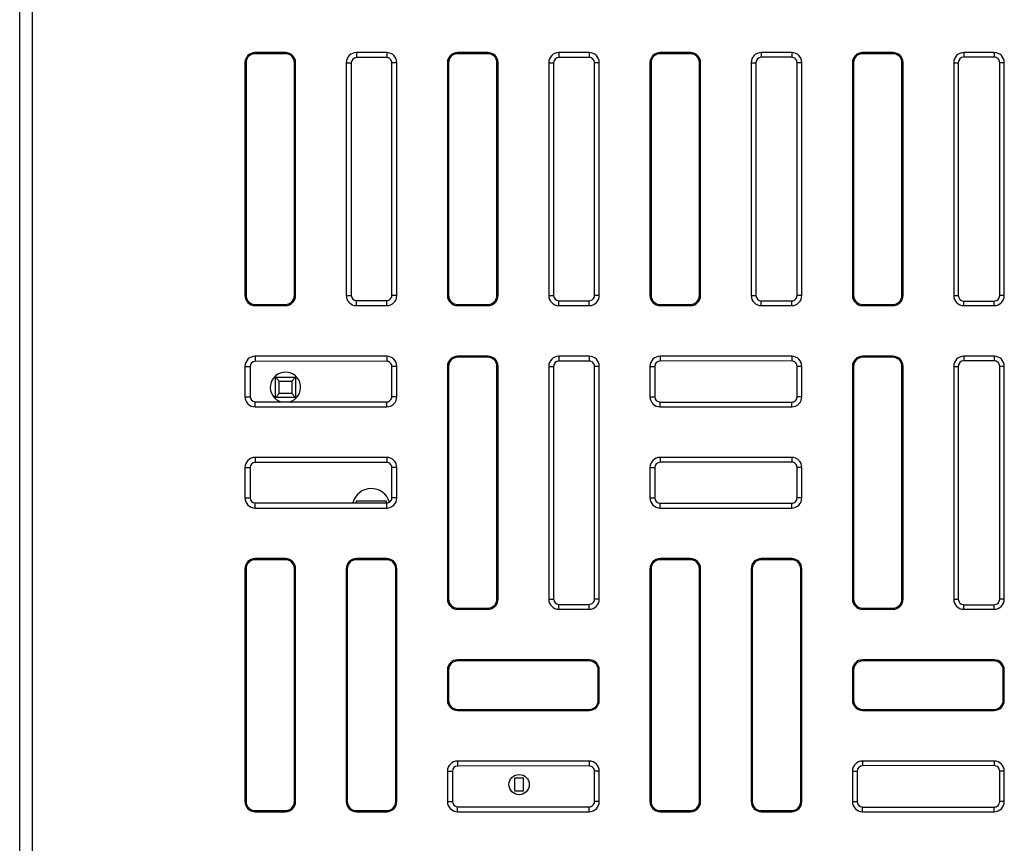
# Model space of a CAD drawing. Units: inches. Extents: x -123 to 188, y -155 to 171.
# Drawn here: x 49 to 88, y -9 to 24 of the extents above; entities that cross this region are included whole.
import ezdxf

# ---------------------------------------------------------------- set-up
doc = ezdxf.new("R2010")
doc.units = ezdxf.units.IN
doc.header["$LTSCALE"] = 0.64311
doc.header["$MEASUREMENT"] = 0
doc.layers.get('0').update_dxf_attribs({"linetype": 'CONTINUOUS'})
doc.layers.add('02___PRT_ALL_AXES', color=7, linetype='CONTINUOUS')

msp = doc.modelspace()

# ---------------------------------------------------------------- linework, layer by layer
at = {"color": 7, "linetype": 'Continuous'}
for p, q in [((48.883, -46.342), (48.883, 39.658)), ((49.383, -46.842), (49.383, 39.658)), ((58.183, 22.658), (58.183, 22.614)), ((59.383, 22.658), (58.183, 22.658)), ((59.383, 22.614), (58.183, 22.614)), ((59.383, 22.658), (59.383, 22.614)), ((62.183, 22.658), (62.183, 22.458)), ((63.383, 22.658), (62.183, 22.658)), ((63.383, 22.658), (63.383, 22.459)), ((66.183, 22.658), (66.183, 22.614)), ((67.383, 22.658), (66.183, 22.658)), ((67.383, 22.614), (66.183, 22.614)), ((67.383, 22.658), (67.383, 22.614)), ((70.183, 22.658), (70.183, 22.464)), ((71.383, 22.658), (70.183, 22.658)), ((71.383, 22.658), (71.383, 22.465)), ((74.183, 22.658), (74.183, 22.614)), ((75.383, 22.658), (74.183, 22.658)), ((75.383, 22.614), (74.183, 22.614)), ((75.383, 22.658), (75.383, 22.614)), ((78.183, 22.658), (78.183, 22.47)), ((79.383, 22.658), (78.183, 22.658)), ((79.383, 22.658), (79.383, 22.471)), ((82.183, 22.658), (82.183, 22.614)), ((83.383, 22.658), (82.183, 22.658)), ((83.383, 22.614), (82.183, 22.614)), ((83.383, 22.658), (83.383, 22.614)), ((86.183, 22.658), (86.183, 22.476)), ((87.383, 22.658), (86.183, 22.658)), ((87.383, 22.658), (87.383, 22.477)), ((57.783, 22.258), (57.783, 13.058)), ((57.783, 22.258), (57.827, 22.258)), ((57.827, 22.258), (57.827, 13.058)), ((59.739, 13.058), (59.739, 22.258)), ((59.783, 22.258), (59.739, 22.258)), ((59.783, 13.058), (59.783, 22.258)), ((61.783, 22.258), (61.783, 13.058)), ((61.783, 22.258), (61.983, 22.258)), ((61.983, 22.258), (61.983, 13.058)), ((63.383, 22.459), (62.183, 22.458)), ((63.584, 13.058), (63.584, 22.258)), ((63.783, 22.258), (63.584, 22.258)), ((63.783, 13.058), (63.783, 22.258)), ((65.783, 22.258), (65.783, 13.058)), ((65.783, 22.258), (65.827, 22.258)), ((65.827, 22.258), (65.827, 13.058)), ((67.739, 13.058), (67.739, 22.258)), ((67.783, 22.258), (67.739, 22.258)), ((67.783, 13.058), (67.783, 22.258)), ((69.783, 22.258), (69.783, 13.058)), ((69.783, 22.258), (69.977, 22.258)), ((69.977, 22.258), (69.977, 13.058)), ((71.383, 22.465), (70.183, 22.464)), ((71.59, 13.058), (71.59, 22.258)), ((71.783, 22.258), (71.59, 22.258)), ((71.783, 13.058), (71.783, 22.258)), ((73.783, 22.258), (73.783, 13.058)), ((73.783, 22.258), (73.827, 22.258)), ((73.827, 22.258), (73.827, 13.058)), ((75.739, 13.058), (75.739, 22.258)), ((75.783, 22.258), (75.739, 22.258)), ((75.783, 13.058), (75.783, 22.258)), ((77.783, 22.258), (77.783, 13.058)), ((77.783, 22.258), (77.971, 22.258)), ((77.971, 22.258), (77.971, 13.058)), ((79.383, 22.471), (78.183, 22.47)), ((79.596, 13.058), (79.596, 22.258)), ((79.783, 22.258), (79.596, 22.258)), ((79.783, 13.058), (79.783, 22.258)), ((81.783, 22.258), (81.783, 13.058)), ((81.783, 22.258), (81.827, 22.258)), ((81.827, 22.258), (81.827, 13.058)), ((83.739, 13.058), (83.739, 22.258)), ((83.783, 22.258), (83.739, 22.258)), ((83.783, 13.058), (83.783, 22.258)), ((85.783, 22.258), (85.965, 22.258)), ((85.783, 22.258), (85.783, 13.058)), ((85.965, 22.258), (85.965, 13.058)), ((87.383, 22.477), (86.183, 22.476)), ((87.783, 22.258), (87.602, 22.258)), ((87.602, 13.058), (87.602, 22.258)), ((87.783, 13.058), (87.783, 22.258)), ((57.783, 13.058), (57.827, 13.058)), ((59.783, 13.058), (59.739, 13.058)), ((61.783, 13.058), (61.983, 13.058)), ((62.183, 12.658), (62.183, 12.857)), ((62.183, 12.857), (63.383, 12.857)), ((63.383, 12.658), (63.383, 12.857)), ((63.783, 13.058), (63.584, 13.058)), ((65.783, 13.058), (65.827, 13.058)), ((67.783, 13.058), (67.739, 13.058)), ((69.783, 13.058), (69.977, 13.058)), ((70.183, 12.658), (70.183, 12.851)), ((70.183, 12.851), (71.383, 12.85)), ((71.383, 12.658), (71.383, 12.85)), ((71.783, 13.058), (71.59, 13.058)), ((73.783, 13.058), (73.827, 13.058)), ((75.783, 13.058), (75.739, 13.058)), ((77.783, 13.058), (77.971, 13.058)), ((78.183, 12.658), (78.183, 12.845)), ((78.183, 12.845), (79.383, 12.844)), ((79.383, 12.658), (79.383, 12.844)), ((79.783, 13.058), (79.596, 13.058)), ((81.783, 13.058), (81.827, 13.058)), ((83.783, 13.058), (83.739, 13.058)), ((85.783, 13.058), (85.965, 13.058)), ((86.183, 12.839), (87.383, 12.838)), ((86.183, 12.658), (86.183, 12.839)), ((87.383, 12.658), (87.383, 12.838)), ((87.783, 13.058), (87.602, 13.058)), ((58.183, 12.658), (58.183, 12.701)), ((58.183, 12.701), (59.383, 12.701)), ((58.183, 12.658), (59.383, 12.658)), ((59.383, 12.658), (59.383, 12.701)), ((62.183, 12.658), (63.383, 12.658)), ((66.183, 12.658), (66.183, 12.701)), ((66.183, 12.701), (67.383, 12.701)), ((66.183, 12.658), (67.383, 12.658)), ((67.383, 12.658), (67.383, 12.701)), ((70.183, 12.658), (71.383, 12.658)), ((74.183, 12.658), (74.183, 12.701)), ((74.183, 12.701), (75.383, 12.701)), ((74.183, 12.658), (75.383, 12.658)), ((75.383, 12.658), (75.383, 12.701)), ((78.183, 12.658), (79.383, 12.658)), ((82.183, 12.701), (83.383, 12.701)), ((82.183, 12.658), (82.183, 12.701)), ((82.183, 12.658), (83.383, 12.658)), ((83.383, 12.658), (83.383, 12.701)), ((86.183, 12.658), (87.383, 12.658)), ((58.183, 10.658), (58.183, 10.455)), ((63.383, 10.658), (58.183, 10.658)), ((63.383, 10.658), (63.383, 10.459)), ((66.183, 10.658), (66.183, 10.614)), ((67.383, 10.658), (66.183, 10.658)), ((67.383, 10.614), (66.183, 10.614)), ((67.383, 10.658), (67.383, 10.614)), ((70.183, 10.658), (70.183, 10.464)), ((71.383, 10.658), (70.183, 10.658)), ((71.383, 10.658), (71.383, 10.465)), ((79.383, 10.658), (74.183, 10.658)), ((74.183, 10.658), (74.183, 10.467)), ((79.383, 10.658), (79.383, 10.471)), ((83.383, 10.658), (82.183, 10.658)), ((82.183, 10.658), (82.183, 10.614)), ((83.383, 10.614), (82.183, 10.614)), ((83.383, 10.658), (83.383, 10.614)), ((87.383, 10.658), (86.183, 10.658)), ((86.183, 10.658), (86.183, 10.476)), ((87.383, 10.658), (87.383, 10.477)), ((57.783, 10.258), (57.783, 9.058)), ((57.783, 10.258), (57.986, 10.258)), ((57.986, 10.258), (57.986, 9.058)), ((63.383, 10.459), (58.183, 10.455)), ((63.584, 9.058), (63.584, 10.258)), ((63.783, 10.258), (63.584, 10.258)), ((63.783, 9.058), (63.783, 10.258)), ((65.783, 10.258), (65.783, 1.058)), ((65.783, 10.258), (65.827, 10.258)), ((65.827, 10.258), (65.827, 1.058)), ((67.739, 1.058), (67.739, 10.258)), ((67.783, 10.258), (67.739, 10.258)), ((67.783, 1.058), (67.783, 10.258)), ((69.783, 10.258), (69.783, 1.058)), ((69.783, 10.258), (69.977, 10.258)), ((69.977, 10.258), (69.977, 1.058)), ((71.383, 10.465), (70.183, 10.464)), ((71.59, 1.058), (71.59, 10.258)), ((71.783, 10.258), (71.59, 10.258)), ((71.783, 1.058), (71.783, 10.258)), ((73.783, 10.258), (73.974, 10.258)), ((73.783, 10.258), (73.783, 9.058)), ((73.974, 10.258), (73.974, 9.058)), ((79.383, 10.471), (74.183, 10.467)), ((79.783, 10.258), (79.596, 10.258)), ((79.596, 9.058), (79.596, 10.258)), ((79.783, 9.058), (79.783, 10.258)), ((81.783, 10.258), (81.827, 10.258)), ((81.783, 10.258), (81.783, 1.058)), ((81.827, 10.258), (81.827, 1.058)), ((83.783, 10.258), (83.739, 10.258)), ((83.739, 1.058), (83.739, 10.258)), ((83.783, 1.058), (83.783, 10.258)), ((85.783, 10.258), (85.965, 10.258)), ((85.783, 10.258), (85.783, 1.058)), ((85.965, 10.258), (85.965, 1.058)), ((87.383, 10.477), (86.183, 10.476)), ((87.783, 10.258), (87.602, 10.258)), ((87.602, 1.058), (87.602, 10.258)), ((87.783, 1.058), (87.783, 10.258)), ((58.983, 9.028), (58.983, 9.828)), ((59.133, 9.678), (58.983, 9.828)), ((58.983, 9.828), (59.783, 9.828)), ((59.633, 9.678), (59.783, 9.828)), ((59.783, 9.828), (59.783, 9.028)), ((59.133, 9.178), (59.133, 9.678)), ((59.133, 9.678), (59.633, 9.678)), ((59.633, 9.678), (59.633, 9.178)), ((57.783, 9.058), (57.986, 9.058)), ((59.133, 9.178), (58.983, 9.028)), ((59.783, 9.028), (58.983, 9.028)), ((59.633, 9.178), (59.133, 9.178)), ((59.633, 9.178), (59.783, 9.028)), ((63.783, 9.058), (63.584, 9.058)), ((73.783, 9.058), (73.974, 9.058)), ((79.783, 9.058), (79.596, 9.058)), ((58.183, 8.658), (58.183, 8.86)), ((58.183, 8.86), (63.383, 8.857)), ((58.183, 8.658), (63.383, 8.658)), ((63.383, 8.658), (63.383, 8.857)), ((74.183, 8.848), (79.383, 8.844)), ((74.183, 8.658), (74.183, 8.848)), ((74.183, 8.658), (79.383, 8.658)), ((79.383, 8.658), (79.383, 8.844)), ((58.183, 6.658), (58.183, 6.455)), ((63.383, 6.658), (58.183, 6.658)), ((63.383, 6.658), (63.383, 6.459)), ((79.383, 6.658), (74.183, 6.658)), ((74.183, 6.658), (74.183, 6.467)), ((79.383, 6.658), (79.383, 6.471)), ((57.783, 6.258), (57.783, 5.058)), ((57.783, 6.258), (57.986, 6.258)), ((57.986, 6.258), (57.986, 5.058)), ((63.383, 6.459), (58.183, 6.455)), ((63.584, 5.058), (63.584, 6.258)), ((63.783, 6.258), (63.584, 6.258)), ((63.783, 5.058), (63.783, 6.258)), ((73.783, 6.258), (73.974, 6.258)), ((73.783, 6.258), (73.783, 5.058)), ((73.974, 6.258), (73.974, 5.058)), ((79.383, 6.471), (74.183, 6.467)), ((79.783, 6.258), (79.596, 6.258)), ((79.596, 5.058), (79.596, 6.258)), ((79.783, 5.058), (79.783, 6.258)), ((57.783, 5.058), (57.986, 5.058)), ((63.783, 5.058), (63.584, 5.058)), ((73.783, 5.058), (73.974, 5.058)), ((79.783, 5.058), (79.596, 5.058)), ((58.183, 4.658), (58.183, 4.86)), ((58.183, 4.86), (63.383, 4.857)), ((62.173, 4.928), (62.173, 4.857)), ((63.373, 4.928), (62.173, 4.928)), ((63.373, 4.857), (63.373, 4.928)), ((63.383, 4.658), (63.383, 4.857)), ((74.183, 4.848), (79.383, 4.844)), ((74.183, 4.658), (74.183, 4.848)), ((79.383, 4.658), (79.383, 4.844)), ((58.183, 4.658), (63.383, 4.658)), ((74.183, 4.658), (79.383, 4.658)), ((58.183, 2.658), (58.183, 2.614)), ((59.383, 2.658), (58.183, 2.658)), ((59.383, 2.614), (58.183, 2.614)), ((59.383, 2.658), (59.383, 2.614)), ((62.183, 2.658), (62.183, 2.614)), ((63.383, 2.658), (62.183, 2.658)), ((63.383, 2.614), (62.183, 2.614)), ((63.383, 2.658), (63.383, 2.614)), ((75.383, 2.658), (74.183, 2.658)), ((74.183, 2.658), (74.183, 2.614)), ((75.383, 2.614), (74.183, 2.614)), ((75.383, 2.658), (75.383, 2.614)), ((79.383, 2.658), (78.183, 2.658)), ((78.183, 2.658), (78.183, 2.614)), ((79.383, 2.614), (78.183, 2.614)), ((79.383, 2.658), (79.383, 2.614)), ((57.783, 2.258), (57.783, -6.942)), ((57.783, 2.258), (57.827, 2.258)), ((57.827, 2.258), (57.827, -6.942)), ((59.739, -6.942), (59.739, 2.258)), ((59.783, 2.258), (59.739, 2.258)), ((59.783, -6.942), (59.783, 2.258)), ((61.783, 2.258), (61.783, -6.942)), ((61.783, 2.258), (61.827, 2.258)), ((61.827, 2.258), (61.827, -6.942)), ((63.739, -6.942), (63.739, 2.258)), ((63.783, 2.258), (63.739, 2.258)), ((63.783, -6.942), (63.783, 2.258)), ((73.783, 2.258), (73.827, 2.258)), ((73.783, 2.258), (73.783, -6.942)), ((73.827, 2.258), (73.827, -6.942)), ((75.783, 2.258), (75.739, 2.258)), ((75.739, -6.942), (75.739, 2.258)), ((75.783, -6.942), (75.783, 2.258)), ((77.783, 2.258), (77.827, 2.258)), ((77.783, 2.258), (77.783, -6.942)), ((77.827, 2.258), (77.827, -6.942)), ((79.783, 2.258), (79.739, 2.258)), ((79.739, -6.942), (79.739, 2.258)), ((79.783, -6.942), (79.783, 2.258)), ((65.783, 1.058), (65.827, 1.058)), ((67.783, 1.058), (67.739, 1.058)), ((69.783, 1.058), (69.977, 1.058)), ((70.183, 0.851), (71.383, 0.85)), ((70.183, 0.658), (70.183, 0.851)), ((71.383, 0.658), (71.383, 0.85)), ((71.783, 1.058), (71.59, 1.058)), ((81.783, 1.058), (81.827, 1.058)), ((83.783, 1.058), (83.739, 1.058)), ((85.783, 1.058), (85.965, 1.058)), ((86.183, 0.839), (87.383, 0.838)), ((86.183, 0.658), (86.183, 0.839)), ((87.383, 0.658), (87.383, 0.838)), ((87.783, 1.058), (87.602, 1.058)), ((66.183, 0.658), (66.183, 0.701)), ((66.183, 0.701), (67.383, 0.701)), ((66.183, 0.658), (67.383, 0.658)), ((67.383, 0.658), (67.383, 0.701)), ((70.183, 0.658), (71.383, 0.658)), ((82.183, 0.701), (83.383, 0.701)), ((82.183, 0.658), (82.183, 0.701)), ((82.183, 0.658), (83.383, 0.658)), ((83.383, 0.658), (83.383, 0.701)), ((86.183, 0.658), (87.383, 0.658)), ((71.383, -1.342), (66.183, -1.342)), ((66.183, -1.342), (66.183, -1.386)), ((71.383, -1.386), (66.183, -1.386)), ((71.383, -1.342), (71.383, -1.386)), ((87.383, -1.342), (82.183, -1.342)), ((82.183, -1.342), (82.183, -1.386)), ((87.383, -1.386), (82.183, -1.386)), ((87.383, -1.342), (87.383, -1.386)), ((65.783, -1.742), (65.827, -1.742)), ((65.783, -1.742), (65.783, -2.942)), ((65.827, -1.742), (65.827, -2.942)), ((71.783, -1.742), (71.739, -1.742)), ((71.739, -2.942), (71.739, -1.742)), ((71.783, -2.942), (71.783, -1.742)), ((81.783, -1.742), (81.827, -1.742)), ((81.783, -1.742), (81.783, -2.942)), ((81.827, -1.742), (81.827, -2.942)), ((87.783, -1.742), (87.739, -1.742)), ((87.739, -2.942), (87.739, -1.742)), ((87.783, -2.942), (87.783, -1.742)), ((65.783, -2.942), (65.827, -2.942)), ((71.783, -2.942), (71.739, -2.942)), ((81.783, -2.942), (81.827, -2.942)), ((87.783, -2.942), (87.739, -2.942)), ((66.183, -3.299), (71.383, -3.299)), ((66.183, -3.342), (66.183, -3.299)), ((66.183, -3.342), (71.383, -3.342)), ((71.383, -3.342), (71.383, -3.299)), ((82.183, -3.299), (87.383, -3.299)), ((82.183, -3.342), (82.183, -3.299)), ((82.183, -3.342), (87.383, -3.342)), ((87.383, -3.342), (87.383, -3.299)), ((71.383, -5.342), (66.183, -5.342)), ((66.183, -5.342), (66.183, -5.539)), ((71.383, -5.342), (71.383, -5.535)), ((87.383, -5.342), (82.183, -5.342)), ((82.183, -5.342), (82.183, -5.527)), ((87.383, -5.342), (87.383, -5.523)), ((65.783, -5.742), (65.98, -5.742)), ((65.783, -5.742), (65.783, -6.942)), ((65.98, -5.742), (65.98, -6.942)), ((71.383, -5.535), (66.183, -5.539)), ((71.783, -5.742), (71.59, -5.742)), ((71.59, -6.942), (71.59, -5.742)), ((71.783, -6.942), (71.783, -5.742)), ((81.783, -5.742), (81.968, -5.742)), ((81.783, -5.742), (81.783, -6.942)), ((81.968, -5.742), (81.968, -6.942)), ((87.383, -5.523), (82.183, -5.527)), ((87.783, -5.742), (87.602, -5.742)), ((87.602, -6.942), (87.602, -5.742)), ((87.783, -6.942), (87.783, -5.742)), ((68.788, -6.022), (68.438, -6.022)), ((68.438, -6.022), (68.438, -6.522)), ((68.788, -6.522), (68.788, -6.022)), ((68.438, -6.522), (68.788, -6.522)), ((57.783, -6.942), (57.827, -6.942)), ((59.783, -6.942), (59.739, -6.942)), ((61.783, -6.942), (61.827, -6.942)), ((63.783, -6.942), (63.739, -6.942)), ((65.783, -6.942), (65.98, -6.942)), ((71.783, -6.942), (71.59, -6.942)), ((73.783, -6.942), (73.827, -6.942)), ((75.783, -6.942), (75.739, -6.942)), ((77.783, -6.942), (77.827, -6.942)), ((79.783, -6.942), (79.739, -6.942)), ((81.783, -6.942), (81.968, -6.942)), ((87.783, -6.942), (87.602, -6.942)), ((58.183, -7.299), (59.383, -7.299)), ((58.183, -7.342), (58.183, -7.299)), ((58.183, -7.342), (59.383, -7.342)), ((59.383, -7.342), (59.383, -7.299)), ((62.183, -7.299), (63.383, -7.299)), ((62.183, -7.342), (62.183, -7.299)), ((62.183, -7.342), (63.383, -7.342)), ((63.383, -7.342), (63.383, -7.299)), ((66.183, -7.146), (71.383, -7.15)), ((66.183, -7.342), (66.183, -7.146)), ((66.183, -7.342), (71.383, -7.342)), ((71.383, -7.342), (71.383, -7.15)), ((74.183, -7.299), (75.383, -7.299)), ((74.183, -7.342), (74.183, -7.299)), ((74.183, -7.342), (75.383, -7.342)), ((75.383, -7.342), (75.383, -7.299)), ((78.183, -7.299), (79.383, -7.299)), ((78.183, -7.342), (78.183, -7.299)), ((78.183, -7.342), (79.383, -7.342)), ((79.383, -7.342), (79.383, -7.299)), ((82.183, -7.158), (87.383, -7.162)), ((82.183, -7.342), (82.183, -7.158)), ((82.183, -7.342), (87.383, -7.342)), ((87.383, -7.342), (87.383, -7.162))]:
    msp.add_line(p, q, dxfattribs=at)
for centre, radius, start, end in [((58.183, 22.258), 0.4, 90, 180), ((58.183, 22.258), 0.356, 90, 180), ((59.383, 22.258), 0.4, 0, 90), ((59.383, 22.258), 0.356, 0, 90), ((62.183, 22.258), 0.4, 90, 180), ((63.383, 22.258), 0.4, 0, 90), ((66.183, 22.258), 0.4, 90, 180), ((66.183, 22.258), 0.356, 90, 180), ((67.383, 22.258), 0.4, 0, 90), ((67.383, 22.258), 0.356, 0, 90), ((70.183, 22.258), 0.4, 90, 180), ((71.383, 22.258), 0.4, 0, 90), ((74.183, 22.258), 0.4, 90, 180), ((74.183, 22.258), 0.356, 90, 180), ((75.383, 22.258), 0.4, 0, 90), ((75.383, 22.258), 0.356, 0, 90), ((78.183, 22.258), 0.4, 90, 180), ((79.383, 22.258), 0.4, 0, 90), ((82.183, 22.258), 0.4, 90, 180), ((82.183, 22.258), 0.356, 90, 180), ((83.383, 22.258), 0.4, 0, 90), ((83.383, 22.258), 0.356, 0, 90), ((86.183, 22.258), 0.4, 90, 180), ((87.383, 22.258), 0.4, 0, 90), ((58.183, 13.058), 0.4, 180, 270), ((58.183, 13.058), 0.356, 180, 270), ((59.383, 13.058), 0.4, 270, 0), ((59.383, 13.058), 0.356, 270, 0), ((62.183, 13.058), 0.4, 180, 270), ((63.383, 13.058), 0.4, 270, 0), ((66.183, 13.058), 0.4, 180, 270), ((66.183, 13.058), 0.356, 180, 270), ((67.383, 13.058), 0.4, 270, 0), ((67.383, 13.058), 0.356, 270, 0), ((70.183, 13.058), 0.4, 180, 270), ((71.383, 13.058), 0.4, 270, 0), ((74.183, 13.058), 0.4, 180, 270), ((74.183, 13.058), 0.356, 180, 270), ((75.383, 13.058), 0.4, 270, 0), ((75.383, 13.058), 0.356, 270, 0), ((78.183, 13.058), 0.4, 180, 270), ((79.383, 13.058), 0.4, 270, 0), ((82.183, 13.058), 0.4, 180, 270), ((82.183, 13.058), 0.356, 180, 270), ((83.383, 13.058), 0.4, 270, 0), ((83.383, 13.058), 0.356, 270, 0), ((86.183, 13.058), 0.4, 180, 270), ((87.383, 13.058), 0.4, 270, 0), ((58.183, 10.258), 0.4, 90, 180), ((63.383, 10.258), 0.4, 0, 90), ((66.183, 10.258), 0.4, 90, 180), ((66.183, 10.258), 0.356, 90, 180), ((67.383, 10.258), 0.4, 0, 90), ((67.383, 10.258), 0.356, 0, 90), ((70.183, 10.258), 0.4, 90, 180), ((71.383, 10.258), 0.4, 0, 90), ((74.183, 10.258), 0.4, 90, 180), ((79.383, 10.258), 0.4, 0, 90), ((82.183, 10.258), 0.4, 90, 180), ((82.183, 10.258), 0.356, 90, 180), ((83.383, 10.258), 0.4, 0, 90), ((83.383, 10.258), 0.356, 0, 90), ((86.183, 10.258), 0.4, 90, 180), ((87.383, 10.258), 0.4, 0, 90), ((58.183, 9.058), 0.4, 180, 270), ((63.383, 9.058), 0.4, 270, 0), ((74.183, 9.058), 0.4, 180, 270), ((79.383, 9.058), 0.4, 270, 0), ((58.183, 6.258), 0.4, 90, 180), ((63.383, 6.258), 0.4, 0, 90), ((74.183, 6.258), 0.4, 90, 180), ((79.383, 6.258), 0.4, 0, 90), ((58.183, 5.058), 0.4, 180, 270), ((63.383, 5.058), 0.4, 270, 0), ((74.183, 5.058), 0.4, 180, 270), ((79.383, 5.058), 0.4, 270, 0), ((58.183, 2.258), 0.4, 90, 180), ((58.183, 2.258), 0.356, 90, 180), ((59.383, 2.258), 0.4, 0, 90), ((59.383, 2.258), 0.356, 0, 90), ((62.183, 2.258), 0.4, 90, 180), ((62.183, 2.258), 0.356, 90, 180), ((63.383, 2.258), 0.4, 0, 90), ((63.383, 2.258), 0.356, 0, 90), ((74.183, 2.258), 0.4, 90, 180), ((74.183, 2.258), 0.356, 90, 180), ((75.383, 2.258), 0.4, 0, 90), ((75.383, 2.258), 0.356, 0, 90), ((78.183, 2.258), 0.4, 90, 180), ((78.183, 2.258), 0.356, 90, 180), ((79.383, 2.258), 0.4, 0, 90), ((79.383, 2.258), 0.356, 0, 90), ((66.183, 1.058), 0.4, 180, 270), ((66.183, 1.058), 0.356, 180, 270), ((67.383, 1.058), 0.4, 270, 0), ((67.383, 1.058), 0.356, 270, 0), ((70.183, 1.058), 0.4, 180, 270), ((71.383, 1.058), 0.4, 270, 0), ((82.183, 1.058), 0.4, 180, 270), ((82.183, 1.058), 0.356, 180, 270), ((83.383, 1.058), 0.4, 270, 0), ((83.383, 1.058), 0.356, 270, 0), ((86.183, 1.058), 0.4, 180, 270), ((87.383, 1.058), 0.4, 270, 0), ((66.183, -1.742), 0.4, 90, 180), ((66.183, -1.742), 0.356, 90, 180), ((71.383, -1.742), 0.4, 0, 90), ((71.383, -1.742), 0.356, 0, 90), ((82.183, -1.742), 0.4, 90, 180), ((82.183, -1.742), 0.356, 90, 180), ((87.383, -1.742), 0.4, 0, 90), ((87.383, -1.742), 0.356, 0, 90), ((66.183, -2.942), 0.4, 180, 270), ((66.183, -2.942), 0.356, 180, 270), ((71.383, -2.942), 0.4, 270, 0), ((71.383, -2.942), 0.356, 270, 0), ((82.183, -2.942), 0.4, 180, 270), ((82.183, -2.942), 0.356, 180, 270), ((87.383, -2.942), 0.4, 270, 0), ((87.383, -2.942), 0.356, 270, 0), ((66.183, -5.742), 0.4, 90, 180), ((71.383, -5.742), 0.4, 0, 90), ((82.183, -5.742), 0.4, 90, 180), ((87.383, -5.742), 0.4, 0, 90), ((58.183, -6.942), 0.4, 180, 270), ((58.183, -6.942), 0.356, 180, 270), ((59.383, -6.942), 0.4, 270, 0), ((59.383, -6.942), 0.356, 270, 0), ((62.183, -6.942), 0.4, 180, 270), ((62.183, -6.942), 0.356, 180, 270), ((63.383, -6.942), 0.4, 270, 0), ((63.383, -6.942), 0.356, 270, 0), ((66.183, -6.942), 0.4, 180, 270), ((71.383, -6.942), 0.4, 270, 0), ((74.183, -6.942), 0.4, 180, 270), ((74.183, -6.942), 0.356, 180, 270), ((75.383, -6.942), 0.4, 270, 0), ((75.383, -6.942), 0.356, 270, 0), ((78.183, -6.942), 0.4, 180, 270), ((78.183, -6.942), 0.356, 180, 270), ((79.383, -6.942), 0.4, 270, 0), ((79.383, -6.942), 0.356, 270, 0), ((82.183, -6.942), 0.4, 180, 270), ((87.383, -6.942), 0.4, 270, 0)]:
    msp.add_arc(centre, radius, start, end, dxfattribs=at)
for centre, major_axis, start_param, end_param in [((62.183, 22.258), (0.2, 0), 1.57156, 3.141593), ((63.383, 22.258), (0.201, 0), 0, 1.57156), ((70.183, 22.258), (0.206, 0), 1.57156, 3.141593), ((71.383, 22.258), (0.207, 0), 0, 1.57156), ((78.183, 22.258), (0.212, 0), 1.57156, 3.141593), ((79.383, 22.258), (0.213, 0), 0, 1.57156), ((86.183, 22.258), (0.218, 0), 1.57156, 3.141593), ((87.383, 22.258), (0.219, 0), 0, 1.57156), ((62.183, 13.058), (0.2, 0), -3.141593, -1.57156), ((63.383, 13.058), (0.201, 0), -1.57156, 0), ((70.183, 13.058), (0.206, 0), -3.141593, -1.57156), ((71.383, 13.058), (0.207, 0), -1.57156, 0), ((78.183, 13.058), (0.212, 0), -3.141593, -1.57156), ((79.383, 13.058), (0.213, 0), -1.57156, 0), ((86.183, 13.058), (0.218, 0), -3.141593, -1.57156), ((87.383, 13.058), (0.219, 0), -1.57156, 0), ((58.183, 10.258), (0.197, 0), 1.57156, 3.141593), ((63.383, 10.258), (0.201, 0), 0, 1.57156), ((70.183, 10.258), (0.206, 0), 1.57156, 3.141593), ((71.383, 10.258), (0.207, 0), 0, 1.57156), ((74.183, 10.258), (0.209, 0), 1.57156, 3.141593), ((79.383, 10.258), (0.213, 0), 0, 1.57156), ((86.183, 10.258), (0.218, 0), 1.57156, 3.141593), ((87.383, 10.258), (0.219, 0), 0, 1.57156), ((58.183, 9.058), (0.197, 0), -3.141593, -1.57156), ((63.383, 9.058), (0.201, 0), -1.57156, 0), ((74.183, 9.058), (0.209, 0), -3.141593, -1.57156), ((79.383, 9.058), (0.213, 0), -1.57156, 0), ((58.183, 6.258), (0.197, 0), 1.57156, 3.141593), ((63.383, 6.258), (0.201, 0), 0, 1.57156), ((74.183, 6.258), (0.209, 0), 1.57156, 3.141593), ((79.383, 6.258), (0.213, 0), 0, 1.57156), ((58.183, 5.058), (0.197, 0), -3.141593, -1.57156), ((63.383, 5.058), (0.201, 0), -1.57156, 0), ((74.183, 5.058), (0.209, 0), -3.141593, -1.57156), ((79.383, 5.058), (0.213, 0), -1.57156, 0), ((70.183, 1.058), (0.206, 0), -3.141593, -1.57156), ((71.383, 1.058), (0.207, 0), -1.57156, 0), ((86.183, 1.058), (0.218, 0), -3.141593, -1.57156), ((87.383, 1.058), (0.219, 0), -1.57156, 0), ((66.183, -5.742), (0.203, 0), 1.57156, 3.141593), ((71.383, -5.742), (0.207, 0), 0, 1.57156), ((82.183, -5.742), (0.215, 0), 1.57156, 3.141593), ((87.383, -5.742), (0.219, 0), 0, 1.57156), ((66.183, -6.942), (0.203, 0), 3.141593, 4.711625), ((71.383, -6.942), (0.207, 0), -1.57156, 0), ((82.183, -6.942), (0.215, 0), 3.141593, 4.711625), ((87.383, -6.942), (0.219, 0), -1.57156, 0)]:
    msp.add_ellipse(centre, major_axis=major_axis, ratio=1, start_param=start_param, end_param=end_param, dxfattribs=at)
at = {"layer": '02___PRT_ALL_AXES', "color": 7, "linetype": 'Continuous'}
msp.add_circle((68.613, -6.272), 0.4, dxfattribs=at)
for centre, radius, start, end in [((59.383, 9.428), 0.6, 286.3556, 253.5724), ((62.773, 4.678), 0.75, 16.6176, 165.9602)]:
    msp.add_arc(centre, radius, start, end, dxfattribs=at)

doc.saveas('drawing.dxf')
